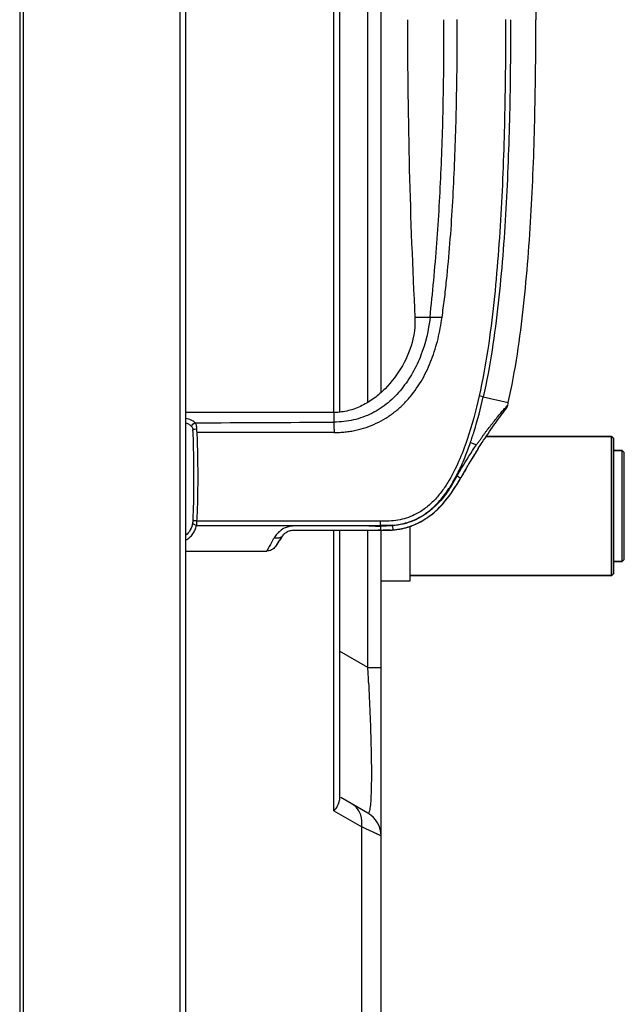
# Model space of a CAD drawing. Units: millimetres. Extents: x -1626 to 6674, y 0 to 4032.
# Drawn here: x 2118 to 2205, y 2080 to 2221 of the extents above; entities that cross this region are included whole.
import ezdxf

# ---------------------------------------------------------------- set-up
doc = ezdxf.new("R2010")
doc.units = ezdxf.units.MM
for name, color, linetype in [('11651801-M04DXF_CONTINUOUS_LINE', 7, 'Continuous'), ('K65VE-BOP186DXF_CONTINUOUS_LINE', 7, 'Continuous'), ('L75EG-BOP150DXF_CONTINUOUS_LINE', 7, 'Continuous')]:
    doc.layers.add(name, color=color, linetype=linetype)

msp = doc.modelspace()

# ---------------------------------------------------------------- linework, layer by layer
at = {"layer": '11651801-M04DXF_CONTINUOUS_LINE', "color": 0, "linetype": 'Continuous'}
for p, q in [((2163.41, 2164.71), (2163.41, 2277.8)), ((2164.19, 2277.8), (2164.19, 2164.71)), ((2168.29, 2166.17), (2168.29, 2276.34)), ((2170.19, 2167.59), (2170.19, 2274.91)), ((2203.36, 2161.25), (2185.3, 2161.25)), ((2185.3, 2161.25), (2203.39, 2161.25)), ((2203.36, 2141.25), (2203.36, 2161.25)), ((2203.39, 2141.25), (2203.39, 2161.25)), ((2203.69, 2160.95), (2203.39, 2161.25)), ((2203.66, 2141.55), (2203.66, 2160.95)), ((2203.69, 2141.55), (2203.69, 2160.95)), ((2204.89, 2159.25), (2203.66, 2159.25)), ((2203.69, 2159.25), (2204.89, 2159.25)), ((2204.89, 2143.25), (2204.89, 2159.25)), ((2204.89, 2143.25), (2204.89, 2159.25)), ((2205.19, 2158.95), (2204.89, 2159.25)), ((2205.19, 2158.95), (2204.89, 2159.25)), ((2205.19, 2143.55), (2205.19, 2158.95)), ((2205.19, 2143.55), (2205.19, 2158.95)), ((2163.41, 2107.36), (2163.41, 2147.77)), ((2164.19, 2147.77), (2164.19, 2108.92)), ((2168.29, 2127.99), (2168.29, 2147.76)), ((2170.19, 2075.48), (2170.19, 2147.76)), ((2174.39, 2140.46), (2174.39, 2148.33)), ((2204.89, 2143.25), (2203.66, 2143.25)), ((2203.69, 2143.25), (2204.89, 2143.25)), ((2205.19, 2143.55), (2204.89, 2143.25)), ((2205.19, 2143.55), (2204.89, 2143.25)), ((2170.19, 2140.45), (2174.39, 2140.45)), ((2203.36, 2141.25), (2174.39, 2141.25)), ((2174.39, 2141.25), (2203.39, 2141.25)), ((2203.69, 2141.55), (2203.39, 2141.25)), ((2168.29, 2127.99), (2164.19, 2130.36)), ((2168.29, 2127.99), (2170.19, 2127.99)), ((2168.29, 2107.03), (2164.4, 2109.28)), ((2163.41, 2107.36), (2167.4, 2105.06)), ((2167.4, 2074.09), (2167.4, 2105.06)), ((2168, 2104.78), (2167.4, 2105.06)), ((2168, 2104.78), (2167.4, 2105.06)), ((2170.19, 2103.74), (2168, 2104.78))]:
    msp.add_line(p, q, dxfattribs=at)
msp.add_lwpolyline([(2170.19, 2103.74), (2170.15, 2103.76), (2170.04, 2103.81), (2169.87, 2103.9), (2169.63, 2104.01), (2169.33, 2104.15), (2168.96, 2104.32), (2168.52, 2104.53), (2168, 2104.78)], dxfattribs=at)
for centre, radius, start, end in [((1657.12, 2101.02), 511.88, 2.7792, 3.0203), ((2166.39, 2103.74), 3.8, 0, 60)]:
    msp.add_arc(centre, radius, start, end, dxfattribs=at)
for points, knots in [([(2168.4, 2125.84), (2168.54, 2122.89), (2168.74, 2117.71), (2168.83, 2112.52), (2168.76, 2110.29)], [0, 0, 0, 0, 0.569928, 1, 1, 1, 1]), ([(2168.76, 2110.29), (2168.75, 2109.77), (2168.72, 2108.91), (2168.63, 2107.94), (2168.54, 2107.4), (2168.47, 2107.18), (2168.4, 2107.03), (2168.31, 2107.02), (2168.29, 2107.03)], [0, 0, 0, 0, 0.454956, 0.764955, 0.866536, 0.935181, 0.974894, 1, 1, 1, 1]), ([(2163.41, 2107.36), (2163.5, 2107.46), (2163.79, 2107.81), (2164.03, 2108.21), (2164.12, 2108.52)], [0, 0, 0, 0, 0.283261, 1, 1, 1, 1]), ([(2167.4, 2105.06), (2167.48, 2105.63), (2167.42, 2106.8), (2166.76, 2107.78), (2166.34, 2108.12)], [0, 0, 0, 0, 0.518285, 1, 1, 1, 1])]:
    msp.add_open_spline(points, degree=3, knots=knots, dxfattribs=at)
for points in [[(2164.12, 2108.52), (2164.15, 2108.6), (2164.17, 2108.69), (2164.18, 2108.77)], [(2164.18, 2108.77), (2164.19, 2108.82), (2164.19, 2108.87), (2164.19, 2108.92)], [(2166.34, 2108.12), (2166.24, 2108.21), (2166.13, 2108.28), (2166.01, 2108.35)]]:
    msp.add_open_spline(points, degree=3, dxfattribs=at)
at = {"layer": 'K65VE-BOP186DXF_CONTINUOUS_LINE', "color": 0, "linetype": 'Continuous'}
for p, q in [((2118.19, 2357.1), (2118.19, 1520.25)), ((2118.69, 2356.97), (2118.69, 1520.39)), ((2141.29, 1520.55), (2141.29, 2357.06)), ((2142.09, 1520.55), (2142.09, 2357.06))]:
    msp.add_line(p, q, dxfattribs=at)
at = {"layer": 'L75EG-BOP150DXF_CONTINUOUS_LINE', "color": 0, "linetype": 'Continuous'}
for p, q in [((2175.07, 2177.56), (2175.04, 2177.01)), ((2175.06, 2178.38), (2175.07, 2178.1)), ((2175.07, 2178.1), (2175.07, 2177.56)), ((2178.96, 2178.38), (2177.23, 2178.38)), ((2174.89, 2175.88), (2174.77, 2175.28)), ((2174.98, 2176.44), (2174.89, 2175.88)), ((2175.04, 2177.01), (2174.98, 2176.44)), ((2184.89, 2166.95), (2184.3, 2167.08)), ((2184.89, 2166.95), (2188.5, 2166.14)), ((2163.45, 2164.71), (2142.09, 2164.71)), ((2163.45, 2163.32), (2163.45, 2164.71)), ((2188.14, 2165.19), (2188.13, 2165.18)), ((2188.13, 2165.18), (2188.14, 2165.19)), ((2163.45, 2162.32), (2163.45, 2163.32)), ((2163.45, 2163.01), (2163.45, 2163.32)), ((2163.45, 2162.32), (2163.45, 2163.01)), ((2163.45, 2162.32), (2163.45, 2161.83)), ((2163.45, 2162.32), (2163.45, 2161.83)), ((2183.04, 2160.37), (2183.93, 2160.06)), ((2183.95, 2159.17), (2183.94, 2159.15)), ((2184.06, 2159.35), (2184.02, 2159.28)), ((2184.09, 2159.4), (2184.18, 2159.54)), ((2183.15, 2157.86), (2183.16, 2157.89)), ((2183.16, 2157.89), (2183.15, 2157.86)), ((2183.54, 2158.51), (2183.52, 2158.49)), ((2182.32, 2156.46), (2182.33, 2156.49)), ((2182.33, 2156.49), (2182.32, 2156.46)), ((2182.43, 2156.65), (2182.35, 2156.51)), ((2182.43, 2156.65), (2182.35, 2156.51)), ((2181.51, 2155.03), (2181.63, 2155.24)), ((2181.63, 2155.24), (2181.63, 2155.24)), ((2181.7, 2155.36), (2181.67, 2155.31)), ((2181.68, 2155.33), (2181.67, 2155.31)), ((2181.7, 2155.36), (2181.68, 2155.33)), ((2181.83, 2155.6), (2181.81, 2155.57)), ((2181.85, 2155.63), (2181.83, 2155.6)), ((2181.87, 2155.68), (2181.85, 2155.63)), ((2170.12, 2148.43), (2170.13, 2149.06)), ((2143.64, 2148.44), (2168.42, 2148.44)), ((2168.42, 2148.37), (2168.42, 2148.44)), ((2170.06, 2147.76), (2169.76, 2147.76)), ((2170.12, 2148.43), (2170.12, 2148.36)), ((2171.86, 2148.4), (2171.85, 2148.47)), ((2171.92, 2147.8), (2171.86, 2148.4)), ((2172.62, 2147.89), (2172.85, 2147.93)), ((2172.62, 2147.89), (2172.68, 2147.9)), ((2155.44, 2146.11), (2155.07, 2145.55)), ((2155.44, 2146.1), (2155.07, 2145.55)), ((2155.49, 2146.18), (2155.44, 2146.1)), ((2155.49, 2146.18), (2155.44, 2146.11)), ((2155.54, 2146.26), (2155.49, 2146.18)), ((2155.54, 2146.25), (2155.49, 2146.18)), ((2155.54, 2146.25), (2155.53, 2146.25)), ((2155.7, 2146.49), (2155.54, 2146.26)), ((2155.61, 2146.35), (2155.54, 2146.25)), ((2155.59, 2146.33), (2155.54, 2146.26)), ((2155.54, 2146.26), (2155.54, 2146.25)), ((2155.65, 2146.42), (2155.59, 2146.33)), ((2155.79, 2146.62), (2155.61, 2146.35)), ((2155.78, 2146.61), (2155.63, 2146.39)), ((2155.7, 2146.49), (2155.85, 2146.71)), ((2155.74, 2146.55), (2155.7, 2146.49)), ((2155.7, 2146.49), (2155.7, 2146.49)), ((2155.77, 2146.6), (2155.74, 2146.55)), ((2155.78, 2146.61), (2155.77, 2146.6)), ((2155.78, 2146.62), (2155.78, 2146.61)), ((2155.88, 2146.76), (2155.79, 2146.62)), ((2155.85, 2146.71), (2155.84, 2146.7)), ((2155.89, 2146.78), (2155.88, 2146.77)), ((2142.09, 2144.76), (2153.74, 2144.76)), ((2155.07, 2145.55), (2154.99, 2145.43))]:
    msp.add_line(p, q, dxfattribs=at)
for points in [[(2163.45, 2163.32), (2163.46, 2163.5), (2163.46, 2163.69), (2163.45, 2163.86), (2163.45, 2164.03), (2163.45, 2164.19), (2163.45, 2164.33), (2163.45, 2164.44), (2163.45, 2164.53), (2163.45, 2164.61), (2163.45, 2164.66), (2163.45, 2164.7), (2163.45, 2164.71)], [(2180.31, 2153.14), (2180.37, 2153.23), (2180.58, 2153.54), (2180.77, 2153.83), (2180.96, 2154.12), (2181.14, 2154.4), (2181.3, 2154.68), (2181.46, 2154.94), (2181.6, 2155.2), (2181.63, 2155.24)], [(2175.89, 2148.98), (2176.22, 2149.17), (2176.79, 2149.52), (2177.35, 2149.93), (2177.9, 2150.38), (2178.44, 2150.88), (2178.97, 2151.43), (2179.48, 2152.02), (2179.97, 2152.66), (2180.31, 2153.14)], [(2172.68, 2147.9), (2172.83, 2147.92), (2173.28, 2148.01), (2173.72, 2148.12), (2174.15, 2148.24), (2174.56, 2148.39), (2174.97, 2148.55), (2175.36, 2148.72), (2175.74, 2148.9), (2175.89, 2148.98)]]:
    msp.add_lwpolyline(points, dxfattribs=at)
for centre, radius, start, end in [((2115.79, 2182.43), 74.51, 347.088, 347.3723), ((2153.26, -6885.62), 9047.46, 89.935467, 90.060504), ((2255.21, 2114.4), 84.16, 147.7708, 149.245), ((2255.54, 2114.2), 84.54, 147.8735, 148.4098), ((2255.55, 2114.19), 84.55, 147.8799, 148.3906), ((2255.89, 2113.98), 84.96, 147.681, 147.8738), ((2255.95, 2113.94), 85.03, 147.5687, 147.8671), ((2256.09, 2113.85), 85.2, 147.4469, 147.7197), ((2256.03, 2113.89), 85.12, 147.5688, 147.7198), ((2254.44, 2114.87), 83.25, 149.3036, 149.6744), ((2254.44, 2114.86), 83.26, 149.3036, 149.665), ((2254.54, 2114.8), 83.38, 149.2471, 149.4286), ((2254.72, 2114.7), 83.58, 148.9058, 149.3036), ((2255.09, 2114.48), 84.01, 148.4099, 148.8853), ((2253.89, 2115.18), 82.62, 150.0303, 150.7308), ((2253.91, 2115.17), 82.64, 150.0303, 150.6564), ((2253.85, 2115.2), 82.58, 150.3636, 150.5168), ((2253.93, 2115.16), 82.67, 150.2355, 150.3636), ((2254.04, 2115.1), 82.79, 149.985, 150.2354), ((2254.21, 2115), 82.99, 149.665, 150.0068), ((2254.2, 2115), 82.98, 149.6745, 150.0068), ((2254.28, 2114.96), 83.08, 149.5568, 149.8764), ((2254.43, 2114.87), 83.25, 149.4286, 149.5569), ((2172.25, 2160.28), 10.65, 330.4127, 330.8949), ((2173.29, 2159.71), 9.46, 330.8871, 331.8289), ((2169.1, 2162.29), 14.37, 330.6124, 330.9479), ((2253.68, 2115.3), 82.38, 150.6566, 150.9424), ((2253.66, 2115.31), 82.36, 150.7311, 150.929), ((2253.67, 2115.31), 82.36, 150.7386, 150.9032), ((2253.66, 2115.31), 82.36, 150.774, 150.9032), ((2253.72, 2115.28), 82.42, 150.6472, 150.774), ((2253.78, 2115.24), 82.5, 150.5168, 150.6472), ((2170.84, 2158.36), 10.64, 294.3377, 298.3265), ((2170.92, 2159.36), 11.6, 273.0712, 273.5583), ((2170.95, 2158.82), 11.06, 273.5048, 273.8898), ((2170.95, 2158.81), 11.05, 273.56, 273.8543), ((2170.98, 2158.44), 10.68, 273.8907, 274.1265), ((2170.97, 2158.51), 10.75, 274.144, 278.8486), ((2170.98, 2158.32), 10.56, 274.1277, 275.0618), ((2170.98, 2158.43), 10.67, 274.2065, 277.1044), ((2170.82, 2159.54), 11.79, 275.3216, 278.7757), ((2171, 2158.37), 10.6, 279.1228, 280.2641), ((2171.04, 2158.16), 10.4, 280.2627, 281.8116), ((2171.08, 2157.97), 10.2, 281.8134, 282.7709), ((2171.12, 2157.78), 10.01, 282.769, 284.332), ((2171.17, 2157.6), 9.82, 284.3342, 285.2271), ((2171.19, 2157.53), 9.75, 285.229, 287.1553), ((2171.17, 2157.59), 9.8, 287.1559, 289.2756), ((2171.15, 2157.63), 9.85, 289.2746, 289.9211), ((2171.14, 2157.67), 9.9, 289.9223, 291.8697), ((2171.12, 2157.72), 9.94, 291.8686, 292.1612), ((2171.06, 2157.88), 10.12, 292.1665, 294.1352), ((2170.98, 2158.04), 10.29, 294.13, 294.3165), ((2155.37, 2146.35), 0.194, 325.9217, 335.8887), ((2163, 2141.92), 8.61, 145.7479, 145.8646), ((2162.83, 2141.71), 8.6, 142.5512, 142.8376), ((2157.62, 2145.81), 1.97, 133.4927, 134.5735)]:
    msp.add_arc(centre, radius, start, end, dxfattribs=at)
for points, knots in [([(2188.5, 2276.37), (2189.01, 2274.07), (2189.86, 2269.45), (2191.02, 2260.22), (2191.89, 2248.73), (2192.38, 2234.97), (2192.46, 2225.82), (2192.46, 2221.25)], [0, 0, 0, 0, 0.127901, 0.254138, 0.503986, 0.752389, 1, 1, 1, 1]), ([(2173.99, 2221.25), (2173.99, 2214.06), (2174.16, 2199.76), (2174.7, 2185.47), (2175.06, 2178.38)], [0, 0, 0, 0, 0.503083, 1, 1, 1, 1]), ([(2177.23, 2178.38), (2177.62, 2181.93), (2178.28, 2189.06), (2178.89, 2199.78), (2179.2, 2210.51), (2179.24, 2217.67), (2179.24, 2221.25)], [0, 0, 0, 0, 0.249966, 0.499968, 0.749982, 1, 1, 1, 1]), ([(2178.96, 2178.38), (2179.09, 2179.26), (2179.32, 2181.04), (2179.72, 2184.6), (2180.12, 2189.05), (2180.49, 2194.41), (2180.84, 2201.57), (2181.1, 2210.51), (2181.16, 2217.67), (2181.16, 2221.26)], [0, 0, 0, 0, 0.0625, 0.125, 0.249999, 0.374998, 0.5, 0.749994, 1, 1, 1, 1]), ([(2188.11, 2221.26), (2188.11, 2216.73), (2188.03, 2207.67), (2187.64, 2196.35), (2187.06, 2187.3), (2186.45, 2180.53), (2185.61, 2173.77), (2184.8, 2169.3), (2184.31, 2167.08)], [0, 0, 0, 0, 0.249791, 0.499623, 0.624587, 0.749589, 0.874735, 1, 1, 1, 1]), ([(2188.82, 2221.25), (2188.82, 2216.72), (2188.74, 2207.65), (2188.32, 2196.31), (2187.72, 2187.25), (2187.08, 2180.45), (2186.22, 2173.67), (2185.39, 2169.18), (2184.89, 2166.95)], [0, 0, 0, 0, 0.249435, 0.499033, 0.623955, 0.748997, 0.87431, 1, 1, 1, 1]), ([(2188.5, 2166.14), (2189.01, 2168.44), (2189.86, 2173.05), (2191.02, 2182.28), (2191.89, 2193.78), (2192.38, 2207.53), (2192.46, 2216.68), (2192.46, 2221.25)], [0, 0, 0, 0, 0.127901, 0.254138, 0.503986, 0.752389, 1, 1, 1, 1]), ([(2163.45, 2161.83), (2163.71, 2161.83), (2164.23, 2161.84), (2165.01, 2161.9), (2165.78, 2162), (2166.8, 2162.19), (2168.06, 2162.53), (2169.51, 2163.12), (2170.88, 2163.86), (2172.16, 2164.76), (2173.33, 2165.79), (2174.74, 2167.32), (2176.21, 2169.48), (2177.3, 2171.84), (2177.98, 2173.81), (2178.4, 2175.31), (2178.73, 2176.83), (2178.89, 2177.86), (2178.96, 2178.38)], [0, 0, 0, 0, 0.031258, 0.062515, 0.093784, 0.12505, 0.187553, 0.250063, 0.312545, 0.374988, 0.437485, 0.500028, 0.624862, 0.749883, 0.812405, 0.874928, 0.937468, 1, 1, 1, 1]), ([(2177.23, 2178.38), (2177.03, 2176.53), (2176.38, 2173.77), (2174.79, 2170.39), (2173.22, 2168.06), (2171.26, 2166.04), (2168.91, 2164.48), (2166.25, 2163.53), (2164.38, 2163.32), (2163.45, 2163.32)], [0, 0, 0, 0, 0.249711, 0.374806, 0.499893, 0.624956, 0.749982, 0.874975, 1, 1, 1, 1]), ([(2177.23, 2178.38), (2177.05, 2178.38), (2176.72, 2178.38), (2176.26, 2178.38), (2175.89, 2178.38), (2175.62, 2178.38), (2175.45, 2178.38), (2175.35, 2178.38), (2175.26, 2178.38), (2175.19, 2178.38), (2175.14, 2178.38), (2175.1, 2178.38), (2175.08, 2178.38), (2175.07, 2178.38), (2175.07, 2178.38), (2175.06, 2178.38), (2175.06, 2178.38)], [0, 0, 0, 0, 0.249835, 0.459923, 0.631873, 0.767726, 0.822885, 0.870058, 0.909644, 0.942023, 0.967305, 0.985433, 0.991796, 0.996349, 0.999085, 1, 1, 1, 1]), ([(2174.77, 2175.28), (2174.46, 2173.94), (2173.41, 2171.34), (2171.32, 2168.55), (2169.24, 2166.73), (2167.47, 2165.64), (2165.53, 2164.89), (2164.14, 2164.71), (2163.45, 2164.71)], [0, 0, 0, 0, 0.249759, 0.499621, 0.624811, 0.749967, 0.875016, 1, 1, 1, 1]), ([(2183.04, 2160.37), (2183.23, 2160.91), (2183.94, 2163.08), (2184.52, 2165.28), (2184.89, 2166.95)], [0, 0, 0, 0, 0.250487, 1, 1, 1, 1]), ([(2183.93, 2160.06), (2183.98, 2160.2), (2184.2, 2160.43), (2184.47, 2160.78), (2184.71, 2161.14), (2184.96, 2161.51), (2185.21, 2161.86), (2185.56, 2162.31), (2185.99, 2162.86), (2186.49, 2163.5), (2187.1, 2164.26), (2187.56, 2164.79), (2187.85, 2165.13)], [0, 0, 0, 0, 0.069796, 0.139474, 0.208366, 0.276732, 0.344621, 0.411909, 0.543898, 0.671369, 0.792099, 1, 1, 1, 1]), ([(2184.18, 2159.54), (2184.36, 2159.83), (2185.1, 2160.96), (2186.4, 2162.88), (2187.54, 2164.43), (2188.13, 2165.18)], [0, 0, 0, 0, 0.146552, 0.582717, 1, 1, 1, 1]), ([(2187.85, 2165.13), (2187.92, 2165.22), (2188.03, 2165.34), (2188.17, 2165.5), (2188.25, 2165.59), (2188.31, 2165.66), (2188.35, 2165.7), (2188.37, 2165.73), (2188.39, 2165.76), (2188.4, 2165.77), (2188.41, 2165.78), (2188.42, 2165.78), (2188.41, 2165.78)], [0, 0, 0, 0, 0.407806, 0.577349, 0.720324, 0.836531, 0.884637, 0.926077, 0.959764, 0.983423, 0.994812, 1, 1, 1, 1]), ([(2143.45, 2163.22), (2143.28, 2163.38), (2142.85, 2163.65), (2142.36, 2163.8), (2142.09, 2163.86)], [0, 0, 0, 0, 0.453814, 1, 1, 1, 1]), ([(2142.09, 2163.22), (2142.26, 2163.16), (2142.56, 2163.02), (2142.83, 2162.81), (2142.93, 2162.69)], [0, 0, 0, 0, 0.531152, 1, 1, 1, 1]), ([(2142.93, 2162.69), (2142.96, 2162.82), (2143.1, 2163.05), (2143.33, 2163.19), (2143.45, 2163.22)], [0, 0, 0, 0, 0.501663, 1, 1, 1, 1]), ([(2143.68, 2162.32), (2143.68, 2162.42), (2143.66, 2162.6), (2143.62, 2162.85), (2143.56, 2163.06), (2143.49, 2163.17), (2143.45, 2163.22)], [0, 0, 0, 0, 0.304579, 0.576485, 0.804213, 1, 1, 1, 1]), ([(2142.93, 2162.69), (2142.99, 2162.63), (2143.08, 2162.47), (2143.11, 2162.29), (2143.12, 2162.19)], [0, 0, 0, 0, 0.443087, 1, 1, 1, 1]), ([(2143.68, 2162.32), (2143.57, 2162.31), (2143.41, 2162.29), (2143.22, 2162.24), (2143.15, 2162.21), (2143.12, 2162.19)], [0, 0, 0, 0, 0.591211, 0.827707, 1, 1, 1, 1]), ([(2143.14, 2149.16), (2143.19, 2150.24), (2143.25, 2152.41), (2143.27, 2155.68), (2143.24, 2158.94), (2143.18, 2161.11), (2143.12, 2162.19)], [0, 0, 0, 0, 0.24939, 0.500186, 0.750888, 1, 1, 1, 1]), ([(2143.7, 2149.07), (2143.76, 2150.13), (2143.83, 2152.26), (2143.86, 2155.45), (2143.83, 2158.64), (2143.77, 2160.77), (2143.71, 2161.83)], [0, 0, 0, 0, 0.249322, 0.499988, 0.75066, 1, 1, 1, 1]), ([(2171.85, 2148.47), (2172.57, 2148.53), (2173.65, 2148.74), (2175.01, 2149.24), (2175.97, 2149.73), (2176.88, 2150.34), (2177.99, 2151.27), (2179.21, 2152.61), (2180.43, 2154.41), (2181.45, 2156.33), (2182.31, 2158.33), (2182.81, 2159.69), (2183.04, 2160.37)], [0, 0, 0, 0, 0.124879, 0.187382, 0.249903, 0.312412, 0.374927, 0.49987, 0.624867, 0.749899, 0.874941, 1, 1, 1, 1]), ([(2182.57, 2160.8), (2182.2, 2159.73), (2181.41, 2157.61), (2180.13, 2155.07), (2178.85, 2153.2), (2177.74, 2151.91), (2176.46, 2150.79), (2175.48, 2150.2), (2174.97, 2149.96)], [0, 0, 0, 0, 0.250109, 0.500095, 0.625133, 0.750253, 0.875088, 1, 1, 1, 1]), ([(2181.1, 2155.54), (2181.32, 2155.93), (2182.21, 2157.47), (2183.17, 2158.97), (2183.93, 2160.06)], [0, 0, 0, 0, 0.252855, 1, 1, 1, 1]), ([(2181.1, 2155.54), (2180.62, 2154.64), (2179.57, 2152.89), (2177.84, 2150.99), (2176.2, 2149.78), (2174.38, 2148.85), (2172.87, 2148.49), (2171.86, 2148.4)], [0, 0, 0, 0, 0.250096, 0.499995, 0.625221, 0.750356, 1, 1, 1, 1]), ([(2180.3, 2153.14), (2180.52, 2153.45), (2180.93, 2154.07), (2181.33, 2154.7), (2181.51, 2155.02)], [0, 0, 0, 0, 0.503784, 1, 1, 1, 1]), ([(2181.52, 2155.3), (2181.49, 2155.32), (2181.35, 2155.4), (2181.21, 2155.47), (2181.1, 2155.54)], [0, 0, 0, 0, 0.19256, 1, 1, 1, 1]), ([(2181.63, 2155.24), (2181.62, 2155.24), (2181.61, 2155.25), (2181.58, 2155.27), (2181.54, 2155.29), (2181.52, 2155.3)], [0, 0, 0, 0, 0.08229, 0.279521, 1, 1, 1, 1]), ([(2175.89, 2148.99), (2176.78, 2149.47), (2178.43, 2150.71), (2179.73, 2152.3), (2180.3, 2153.14)], [0, 0, 0, 0, 0.499694, 1, 1, 1, 1]), ([(2180.31, 2153.14), (2180.31, 2153.14), (2180.31, 2153.14), (2180.31, 2153.14), (2180.3, 2153.14)], [0, 0, 0, 0, 0.251064, 1, 1, 1, 1]), ([(2143.09, 2148.76), (2143.1, 2148.79), (2143.13, 2148.92), (2143.14, 2149.06), (2143.14, 2149.16)], [0, 0, 0, 0, 0.239588, 1, 1, 1, 1]), ([(2143.7, 2149.07), (2143.59, 2149.08), (2143.43, 2149.09), (2143.24, 2149.13), (2143.17, 2149.15), (2143.14, 2149.16)], [0, 0, 0, 0, 0.601581, 0.839797, 1, 1, 1, 1]), ([(2143.64, 2148.44), (2143.65, 2148.49), (2143.68, 2148.7), (2143.7, 2148.91), (2143.7, 2149.07)], [0, 0, 0, 0, 0.234809, 1, 1, 1, 1]), ([(2170.13, 2149.06), (2169.58, 2149.06), (2168.47, 2149.07), (2166.27, 2149.07), (2163.52, 2149.07), (2160.22, 2149.07), (2155.81, 2149.07), (2150.31, 2149.07), (2145.9, 2149.07), (2143.7, 2149.07)], [0, 0, 0, 0, 0.062628, 0.12513, 0.250111, 0.375088, 0.50007, 0.750035, 1, 1, 1, 1]), ([(2174.97, 2149.96), (2174.6, 2149.78), (2173.83, 2149.47), (2172.61, 2149.18), (2171.37, 2149.05), (2170.54, 2149.05), (2170.13, 2149.06)], [0, 0, 0, 0, 0.24985, 0.499712, 0.749814, 1, 1, 1, 1]), ([(2175.89, 2148.99), (2175.89, 2148.99), (2175.89, 2148.99), (2175.89, 2148.98), (2175.89, 2148.98)], [0, 0, 0, 0, 0.738208, 1, 1, 1, 1]), ([(2143.09, 2148.76), (2143.01, 2148.43), (2142.79, 2147.78), (2142.36, 2147.23), (2142.09, 2147.03)], [0, 0, 0, 0, 0.503458, 1, 1, 1, 1]), ([(2142.09, 2146.36), (2142.29, 2146.46), (2142.67, 2146.71), (2143.12, 2147.21), (2143.44, 2147.8), (2143.58, 2148.22), (2143.64, 2148.44)], [0, 0, 0, 0, 0.255644, 0.500451, 0.74615, 1, 1, 1, 1]), ([(2143.64, 2148.44), (2143.53, 2148.46), (2143.32, 2148.54), (2143.14, 2148.68), (2143.09, 2148.76)], [0, 0, 0, 0, 0.552648, 1, 1, 1, 1]), ([(2168.42, 2148.37), (2167.81, 2148.37), (2166.59, 2148.37), (2164.77, 2148.37), (2163.24, 2148.38), (2162.02, 2148.37), (2161.11, 2148.37), (2160.19, 2148.38), (2159.43, 2148.39), (2158.82, 2148.39), (2158.37, 2148.38), (2157.91, 2148.38), (2157.45, 2148.37), (2157, 2148.3), (2156.43, 2148.14), (2155.8, 2147.81), (2155.23, 2147.26), (2154.93, 2146.85), (2154.81, 2146.66)], [0, 0, 0, 0, 0.128385, 0.25677, 0.385155, 0.449348, 0.513539, 0.577731, 0.641928, 0.674005, 0.7061, 0.738254, 0.770346, 0.802325, 0.833999, 0.894675, 0.950291, 1, 1, 1, 1]), ([(2156.24, 2147.21), (2156.24, 2147.21), (2156.38, 2147.35), (2156.7, 2147.58), (2157.16, 2147.72), (2157.49, 2147.76), (2157.67, 2147.76), (2157.87, 2147.77), (2157.96, 2147.77), (2158.12, 2147.77), (2158.31, 2147.77), (2158.54, 2147.77), (2158.85, 2147.77), (2159.24, 2147.77), (2159.7, 2147.77), (2160.16, 2147.77), (2160.78, 2147.77), (2161.55, 2147.77), (2162.48, 2147.77), (2163.41, 2147.77), (2164.64, 2147.77), (2166.19, 2147.77), (2168.04, 2147.76), (2169.44, 2147.76), (2170.22, 2147.75), (2170.39, 2147.75)], [0, 0, 0, 0, 0.000297, 0.017794, 0.035292, 0.04404, 0.048415, 0.052789, 0.061538, 0.070286, 0.087784, 0.105281, 0.122778, 0.157773, 0.192767, 0.227762, 0.262757, 0.332746, 0.402735, 0.472724, 0.542714, 0.682692, 0.82267, 0.962649, 1, 1, 1, 1]), ([(2168.42, 2148.44), (2168.56, 2148.44), (2169.13, 2148.44), (2169.7, 2148.43), (2170.12, 2148.43)], [0, 0, 0, 0, 0.249463, 1, 1, 1, 1]), ([(2168.42, 2148.37), (2168.85, 2148.37), (2169.41, 2148.36), (2169.98, 2148.36), (2170.12, 2148.36)], [0, 0, 0, 0, 0.749329, 1, 1, 1, 1]), ([(2171.85, 2148.47), (2171.7, 2148.45), (2171.13, 2148.42), (2170.55, 2148.42), (2170.12, 2148.43)], [0, 0, 0, 0, 0.260722, 1, 1, 1, 1]), ([(2170.12, 2148.36), (2170.12, 2148.32), (2170.12, 2148.24), (2170.12, 2148.12), (2170.12, 2148.01), (2170.12, 2147.92), (2170.12, 2147.86), (2170.12, 2147.82), (2170.13, 2147.8), (2170.13, 2147.78), (2170.13, 2147.77), (2170.13, 2147.76), (2170.13, 2147.76), (2170.13, 2147.76)], [0, 0, 0, 0, 0.215793, 0.413547, 0.588412, 0.735537, 0.850863, 0.896263, 0.933466, 0.962455, 0.983212, 0.995725, 1, 1, 1, 1]), ([(2154.81, 2146.66), (2154.71, 2146.53), (2154.56, 2146.27), (2154.36, 2145.9), (2154.18, 2145.58), (2154.06, 2145.33), (2153.97, 2145.17), (2153.91, 2145.06), (2153.86, 2144.97), (2153.82, 2144.9), (2153.79, 2144.84), (2153.76, 2144.8), (2153.75, 2144.78), (2153.74, 2144.77), (2153.74, 2144.77), (2153.74, 2144.76), (2153.74, 2144.76)], [0, 0, 0, 0, 0.217626, 0.41158, 0.582151, 0.726088, 0.787619, 0.842028, 0.889034, 0.928239, 0.959239, 0.981689, 0.989632, 0.995347, 0.998809, 1, 1, 1, 1]), ([(2155.59, 2146.65), (2155.53, 2146.63), (2155.27, 2146.57), (2155, 2146.6), (2154.81, 2146.66)], [0, 0, 0, 0, 0.23574, 1, 1, 1, 1]), ([(2155.98, 2146.9), (2155.94, 2146.85), (2155.87, 2146.79), (2155.79, 2146.74), (2155.77, 2146.73)], [0, 0, 0, 0, 0.746036, 1, 1, 1, 1]), ([(2155.98, 2146.9), (2155.97, 2146.89), (2155.94, 2146.85), (2155.91, 2146.81), (2155.89, 2146.78)], [0, 0, 0, 0, 0.283799, 1, 1, 1, 1]), ([(2156.01, 2146.94), (2156.01, 2146.95), (2156.04, 2146.98), (2156.07, 2147.02), (2156.09, 2147.04)], [0, 0, 0, 0, 0.237515, 1, 1, 1, 1]), ([(2156.09, 2147.04), (2156.1, 2147.06), (2156.15, 2147.11), (2156.2, 2147.17), (2156.24, 2147.21)], [0, 0, 0, 0, 0.234928, 1, 1, 1, 1]), ([(2154.99, 2145.43), (2154.85, 2145.22), (2154.47, 2144.88), (2153.98, 2144.76), (2153.74, 2144.76)], [0, 0, 0, 0, 0.50122, 1, 1, 1, 1])]:
    msp.add_open_spline(points, degree=3, knots=knots, dxfattribs=at)
for points in [[(2184.3, 2167.08), (2183.83, 2164.96), (2183.26, 2162.86), (2182.57, 2160.8)], [(2188.14, 2165.19), (2188.27, 2165.36), (2188.37, 2165.56), (2188.42, 2165.78)], [(2143.45, 2163.22), (2150.12, 2163.25), (2156.78, 2163.28), (2163.45, 2163.32)], [(2143.71, 2161.83), (2143.7, 2161.99), (2143.69, 2162.16), (2143.68, 2162.32)], [(2171.86, 2148.4), (2171.28, 2148.35), (2170.7, 2148.36), (2170.12, 2148.36)], [(2170.13, 2147.76), (2170.65, 2147.75), (2171.18, 2147.75), (2171.7, 2147.78)], [(2170.39, 2147.75), (2170.8, 2147.75), (2171.22, 2147.75), (2171.63, 2147.78)], [(2171.54, 2147.77), (2171.19, 2147.76), (2170.84, 2147.75), (2170.5, 2147.75)], [(2155.77, 2146.73), (2155.71, 2146.7), (2155.65, 2146.67), (2155.59, 2146.65)]]:
    msp.add_open_spline(points, degree=3, dxfattribs=at)

doc.saveas('drawing.dxf')
